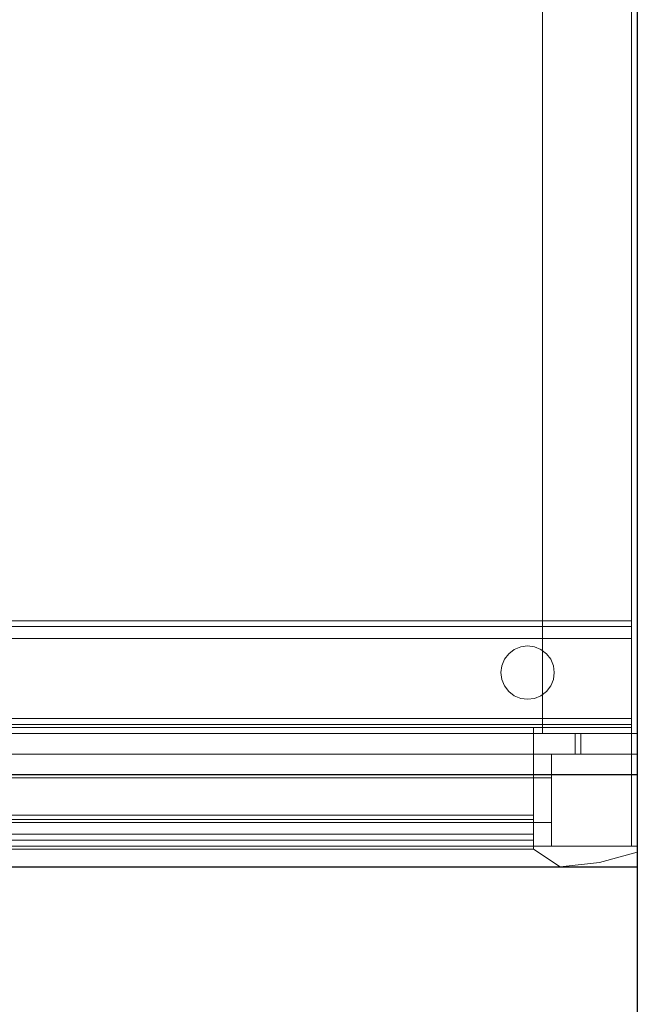
# Model space of a CAD drawing. Units: millimetres. Extents: x -20 to 2591, y -1470 to 171.
# Drawn here: x 1653 to 1984, y -885 to -357 of the extents above; entities that cross this region are included whole.
import ezdxf

# ---------------------------------------------------------------- set-up
doc = ezdxf.new("R2010")
doc.units = ezdxf.units.MM
doc.layers.add('3D', color=250, linetype='Continuous')
doc.layers.add('PLAN', color=10, linetype='Continuous')

msp = doc.modelspace()

# ---------------------------------------------------------------- linework, layer by layer
at = {"layer": '3D', "lineweight": 5}
for points in [[(0.01, -739.4, 63.6), (0.01, 0, 63.6), (1984.46, 0, 63.6), (1984.46, -739.4, 63.6)], [(1984.46, -739.4, 2021.02), (1984.46, 0, 2021.02), (0.01, 0, 2021.02), (0.01, -739.4, 2021.02)], [(1981.28, -739.4, 66.78), (1981.28, 0, 66.78), (3.19, 0, 66.78), (3.19, -739.4, 66.78)], [(3.19, -739.4, 2017.84), (3.19, 0, 2017.84), (1981.28, 0, 2017.84), (1981.28, -739.4, 2017.84)], [(1981.28, -3.18, 2017.84), (3.19, -3.18, 2017.84), (3.19, -736.22, 2017.84), (1981.28, -736.22, 2017.84)], [(1981.28, -736.22, 381.63), (3.19, -736.22, 381.63), (3.19, -3.18, 381.63), (1981.28, -3.18, 381.63)], [(1981.28, -739.4, 2017.84), (1981.28, 0, 2017.84), (1981.28, 0, 66.78), (1981.28, -739.4, 66.78)], [(1984.46, -739.4, 63.6), (1984.46, 0, 63.6), (1984.46, 0, 2021.02), (1984.46, -739.4, 2021.02)], [(1981.28, -50.89, 429.33), (3.19, -50.89, 429.33), (3.19, -736.22, 429.33), (1981.28, -736.22, 429.33)], [(1981.28, -688.52, 1970.14), (3.19, -688.52, 1970.14), (3.19, -50.89, 1970.14), (1981.28, -50.89, 1970.14)], [(1981.28, -736.22, 429.33), (1933.57, -736.22, 429.33), (1933.57, -50.89, 429.33), (1981.28, -50.89, 429.33)], [(1981.28, -50.89, 1970.14), (1933.57, -50.89, 1970.14), (1933.57, -688.52, 1970.14), (1981.28, -688.52, 1970.14)], [(1981.28, -734.63, 12.72), (3.19, -734.63, 12.72), (3.19, -678.98, 12.72), (1981.28, -678.98, 12.72)], [(1981.28, -678.98, 12.72), (3.19, -678.98, 12.72), (3.19, -678.98, 63.6), (1981.28, -678.98, 63.6)], [(1981.28, -678.98, 63.6), (3.19, -678.98, 63.6), (3.19, -682.16, 63.6), (1981.28, -682.16, 63.6)], [(1981.28, -682.16, 63.6), (3.19, -682.16, 63.6), (3.19, -682.16, 15.9), (1981.28, -682.16, 15.9)], [(1981.28, -682.16, 15.9), (3.19, -682.16, 15.9), (3.19, -731.45, 15.9), (1981.28, -731.45, 15.9)], [(1981.28, -736.22, 1750.71), (3.19, -736.22, 1750.71), (3.19, -688.52, 1750.71), (1981.28, -688.52, 1750.71)], [(1981.28, -688.52, 1750.71), (3.19, -688.52, 1750.71), (3.19, -688.52, 1970.14), (1981.28, -688.52, 1970.14)], [(1981.28, -688.52, 1750.71), (1933.57, -688.52, 1750.71), (1933.57, -736.22, 1750.71), (1981.28, -736.22, 1750.71)], [(1981.28, -688.52, 1970.14), (1933.57, -688.52, 1970.14), (1933.57, -688.52, 1750.71), (1981.28, -688.52, 1750.71)], [(1981.28, -731.45, 15.9), (3.19, -731.45, 15.9), (3.19, -731.45, 63.6), (1981.28, -731.45, 63.6)], [(1981.28, -731.45, 63.6), (3.19, -731.45, 63.6), (3.19, -734.63, 63.6), (1981.28, -734.63, 63.6)], [(1981.28, -734.63, 63.6), (3.19, -734.63, 63.6), (3.19, -734.63, 12.72), (1981.28, -734.63, 12.72)], [(1981.28, -739.4, 2017.84), (1981.28, -736.22, 2017.84), (3.19, -736.22, 2017.84), (3.19, -739.4, 2017.84)], [(3.19, -739.4, 66.78), (3.19, -736.22, 66.78), (1981.28, -736.22, 66.78), (1981.28, -739.4, 66.78)], [(1981.28, -736.22, 2017.84), (3.19, -736.22, 2017.84), (3.19, -736.22, 1750.71), (1981.28, -736.22, 1750.71)], [(1981.28, -736.22, 429.33), (3.19, -736.22, 429.33), (3.19, -736.22, 381.63), (1981.28, -736.22, 381.63)], [(55.66, -739.4, 378.45), (55.66, -736.22, 378.45), (1928.8, -736.22, 378.45), (1928.8, -739.4, 378.45)], [(1928.8, -739.4, 89.05), (1928.8, -736.22, 89.05), (55.66, -736.22, 89.05), (55.66, -739.4, 89.05)], [(1933.57, -739.4, 429.33), (1933.57, -736.22, 429.33), (1383.4, -736.22, 429.33), (1383.4, -739.4, 429.33)], [(1383.4, -739.4, 1750.71), (1383.4, -736.22, 1750.71), (1933.57, -736.22, 1750.71), (1933.57, -739.4, 1750.71)], [(1928.8, -739.4, 378.45), (1928.8, -736.22, 378.45), (1928.8, -736.22, 89.05), (1928.8, -739.4, 89.05)], [(1933.57, -739.4, 1750.71), (1933.57, -736.22, 1750.71), (1933.57, -736.22, 429.33), (1933.57, -739.4, 429.33)], [(1981.28, -736.22, 1750.71), (1933.57, -736.22, 1750.71), (1933.57, -736.22, 429.33), (1981.28, -736.22, 429.33)], [(1981.28, -739.4, 66.78), (1981.28, -736.22, 66.78), (1981.28, -736.22, 2017.84), (1981.28, -739.4, 2017.84)], [(3.19, -799.83, 63.6), (3.19, -739.4, 63.6), (1981.28, -739.4, 63.6), (1981.28, -799.83, 63.6)], [(3.19, -799.83, 1820.67), (3.19, -739.4, 1820.67), (1981.28, -739.4, 1820.67), (1981.28, -799.83, 1820.67)], [(1981.28, -799.83, 2021.02), (1981.28, -739.4, 2021.02), (3.19, -739.4, 2021.02), (3.19, -799.83, 2021.02)], [(55.66, -739.4, 378.45), (1928.8, -739.4, 378.45), (1928.8, -739.4, 353), (55.66, -739.4, 353)], [(1928.8, -739.4, 310.07), (1928.8, -739.4, 284.63), (55.66, -739.4, 284.63), (55.66, -739.4, 310.07)], [(55.66, -799.83, 353), (55.66, -739.4, 353), (1928.8, -739.4, 353), (1928.8, -799.83, 353)], [(1928.8, -799.83, 378.45), (1928.8, -739.4, 378.45), (55.66, -739.4, 378.45), (55.66, -799.83, 378.45)], [(1928.8, -799.83, 310.07), (1928.8, -739.4, 310.07), (55.66, -739.4, 310.07), (55.66, -799.83, 310.07)], [(55.66, -799.83, 284.63), (55.66, -739.4, 284.63), (1928.8, -739.4, 284.63), (1928.8, -799.83, 284.63)], [(1928.8, -793.47, 353), (1928.8, -739.4, 353), (55.66, -739.4, 353), (55.66, -793.47, 353)], [(55.66, -793.47, 310.07), (55.66, -739.4, 310.07), (1928.8, -739.4, 310.07), (1928.8, -793.47, 310.07)], [(1928.8, -799.83, 89.05), (1928.8, -739.4, 89.05), (55.66, -739.4, 89.05), (55.66, -799.83, 89.05)], [(1928.8, -799.83, 1834.98), (1928.8, -739.4, 1834.98), (55.66, -739.4, 1834.98), (55.66, -799.83, 1834.98)], [(55.66, -799.83, 2006.71), (55.66, -739.4, 2006.71), (1928.8, -739.4, 2006.71), (1928.8, -799.83, 2006.71)], [(1928.8, -739.4, 1834.98), (55.66, -739.4, 1834.98), (55.66, -739.4, 2006.71), (1928.8, -739.4, 2006.71)], [(1928.8, -799.83, 2006.71), (1928.8, -739.4, 2006.71), (55.66, -739.4, 2006.71), (55.66, -799.83, 2006.71)], [(55.66, -799.83, 1834.98), (55.66, -739.4, 1834.98), (1928.8, -739.4, 1834.98), (1928.8, -799.83, 1834.98)], [(1954.25, -750.53, 1771.38), (1954.25, -739.4, 1771.38), (1362.73, -739.4, 1771.38), (1362.73, -750.53, 1771.38)], [(1362.73, -750.53, 408.66), (1362.73, -739.4, 408.66), (1954.25, -739.4, 408.66), (1954.25, -750.53, 408.66)], [(1951.07, -750.53, 411.84), (1951.07, -739.4, 411.84), (1365.91, -739.4, 411.84), (1365.91, -750.53, 411.84)], [(1365.91, -750.53, 1768.2), (1365.91, -739.4, 1768.2), (1951.07, -739.4, 1768.2), (1951.07, -750.53, 1768.2)], [(1928.8, -799.83, 353), (1928.8, -739.4, 353), (1928.8, -739.4, 378.45), (1928.8, -799.83, 378.45)], [(1928.8, -799.83, 284.63), (1928.8, -739.4, 284.63), (1928.8, -739.4, 310.07), (1928.8, -799.83, 310.07)], [(1928.8, -793.47, 310.07), (1928.8, -739.4, 310.07), (1928.8, -739.4, 353), (1928.8, -793.47, 353)], [(1981.28, -799.83, 378.45), (1981.28, -739.4, 378.45), (1928.8, -739.4, 378.45), (1928.8, -799.83, 378.45)], [(1928.8, -799.83, 378.45), (1928.8, -739.4, 378.45), (1928.8, -739.4, 89.05), (1928.8, -799.83, 89.05)], [(1928.8, -799.83, 2006.71), (1928.8, -739.4, 2006.71), (1928.8, -739.4, 1834.98), (1928.8, -799.83, 1834.98)], [(1928.8, -799.83, 1834.98), (1928.8, -739.4, 1834.98), (1928.8, -739.4, 2006.71), (1928.8, -799.83, 2006.71)], [(1951.07, -750.53, 1768.2), (1951.07, -739.4, 1768.2), (1951.07, -739.4, 411.84), (1951.07, -750.53, 411.84)], [(1954.25, -750.53, 408.66), (1954.25, -739.4, 408.66), (1954.25, -739.4, 1771.38), (1954.25, -750.53, 1771.38)], [(1984.46, -739.4, 378.45), (1984.46, -739.4, 63.6), (1981.28, -739.4, 63.6), (1981.28, -739.4, 378.45)], [(1981.28, -739.4, 378.45), (1981.28, -739.4, 63.6), (1981.28, -799.83, 63.6), (1981.28, -799.83, 378.45)], [(1981.28, -799.83, 63.6), (1981.28, -739.4, 63.6), (1981.28, -739.4, 378.45), (1981.28, -799.83, 378.45)], [(1984.46, -739.4, 2021.02), (1984.46, -739.4, 1820.67), (1981.28, -739.4, 1820.67), (1981.28, -739.4, 2021.02)], [(1981.28, -739.4, 2021.02), (1981.28, -739.4, 1820.67), (1981.28, -799.83, 1820.67), (1981.28, -799.83, 2021.02)], [(1981.28, -799.83, 1820.67), (1981.28, -739.4, 1820.67), (1981.28, -739.4, 2021.02), (1981.28, -799.83, 2021.02)], [(1984.46, -803.01, 378.45), (1984.46, -803.01, 63.6), (1984.46, -739.4, 63.6), (1984.46, -739.4, 378.45)], [(1984.46, -803.01, 2021.02), (1984.46, -803.01, 1820.67), (1984.46, -739.4, 1820.67), (1984.46, -739.4, 2021.02)], [(1938.35, -750.53, 395.94), (1378.63, -750.53, 395.94), (1378.63, -750.53, 442.05), (1938.35, -750.53, 442.05)], [(1938.35, -799.83, 442.05), (1938.35, -750.53, 442.05), (1378.63, -750.53, 442.05), (1378.63, -799.83, 442.05)], [(1378.63, -799.83, 395.94), (1378.63, -750.53, 395.94), (1938.35, -750.53, 395.94), (1938.35, -799.83, 395.94)], [(1938.35, -750.53, 1755.48), (1378.63, -750.53, 1755.48), (1378.63, -750.53, 1801.59), (1938.35, -750.53, 1801.59)], [(1938.35, -799.83, 1801.59), (1938.35, -750.53, 1801.59), (1378.63, -750.53, 1801.59), (1378.63, -799.83, 1801.59)], [(1378.63, -799.83, 1755.48), (1378.63, -750.53, 1755.48), (1938.35, -750.53, 1755.48), (1938.35, -799.83, 1755.48)], [(1938.35, -799.83, 395.94), (1938.35, -750.53, 395.94), (1938.35, -750.53, 442.05), (1938.35, -799.83, 442.05)], [(1938.35, -799.83, 1755.48), (1938.35, -750.53, 1755.48), (1938.35, -750.53, 1801.59), (1938.35, -799.83, 1801.59)], [(1984.46, -750.53, 395.94), (1938.35, -750.53, 395.94), (1938.35, -750.53, 1801.59), (1984.46, -750.53, 1801.59)], [(1938.35, -799.83, 395.94), (1938.35, -750.53, 395.94), (1984.46, -750.53, 395.94), (1984.46, -799.83, 395.94)], [(1938.35, -799.83, 1801.59), (1938.35, -750.53, 1801.59), (1938.35, -750.53, 395.94), (1938.35, -799.83, 395.94)], [(1984.46, -799.83, 1801.59), (1984.46, -750.53, 1801.59), (1938.35, -750.53, 1801.59), (1938.35, -799.83, 1801.59)], [(1984.46, -799.83, 395.94), (1984.46, -750.53, 395.94), (1984.46, -750.53, 1801.59), (1984.46, -799.83, 1801.59)], [(1928.8, -796.65, 98.86), (55.66, -796.65, 98.86), (55.66, -783.27, 112.24), (1928.8, -783.27, 112.24)], [(1928.8, -783.27, 112.24), (55.66, -783.27, 112.24), (55.66, -785.52, 114.49), (1928.8, -785.52, 114.49)], [(1928.8, -796.65, 122.71), (55.66, -796.65, 122.71), (55.66, -783.27, 136.09), (1928.8, -783.27, 136.09)], [(1928.8, -783.27, 136.09), (55.66, -783.27, 136.09), (55.66, -785.52, 138.34), (1928.8, -785.52, 138.34)], [(1928.8, -796.65, 146.56), (55.66, -796.65, 146.56), (55.66, -783.27, 159.94), (1928.8, -783.27, 159.94)], [(1928.8, -783.27, 159.94), (55.66, -783.27, 159.94), (55.66, -785.52, 162.19), (1928.8, -785.52, 162.19)], [(1928.8, -796.65, 170.41), (55.66, -796.65, 170.41), (55.66, -783.27, 183.79), (1928.8, -783.27, 183.79)], [(1928.8, -783.27, 183.79), (55.66, -783.27, 183.79), (55.66, -785.52, 186.04), (1928.8, -785.52, 186.04)], [(1928.8, -783.27, 279.2), (55.66, -783.27, 279.2), (55.66, -783.27, 283.04), (1928.8, -783.27, 283.04)], [(1928.8, -783.27, 283.04), (55.66, -783.27, 283.04), (55.66, -799.83, 283.04), (1928.8, -799.83, 283.04)], [(1928.8, -796.65, 265.82), (55.66, -796.65, 265.82), (55.66, -783.27, 279.2), (1928.8, -783.27, 279.2)], [(1928.8, -796.65, 194.27), (55.66, -796.65, 194.27), (55.66, -783.27, 207.65), (1928.8, -783.27, 207.65)], [(1928.8, -783.27, 207.65), (55.66, -783.27, 207.65), (55.66, -785.52, 209.89), (1928.8, -785.52, 209.89)], [(1928.8, -796.65, 218.12), (55.66, -796.65, 218.12), (55.66, -783.27, 231.5), (1928.8, -783.27, 231.5)], [(1928.8, -783.27, 231.5), (55.66, -783.27, 231.5), (55.66, -785.52, 233.75), (1928.8, -785.52, 233.75)], [(1928.8, -796.65, 241.97), (55.66, -796.65, 241.97), (55.66, -783.27, 255.35), (1928.8, -783.27, 255.35)], [(1928.8, -783.27, 255.35), (55.66, -783.27, 255.35), (55.66, -785.52, 257.6), (1928.8, -785.52, 257.6)], [(1928.8, -785.52, 114.49), (55.66, -785.52, 114.49), (55.66, -799.83, 100.18), (1928.8, -799.83, 100.18)], [(1928.8, -785.52, 138.34), (55.66, -785.52, 138.34), (55.66, -799.83, 124.03), (1928.8, -799.83, 124.03)], [(1928.8, -785.52, 162.19), (55.66, -785.52, 162.19), (55.66, -799.83, 147.88), (1928.8, -799.83, 147.88)], [(1928.8, -785.52, 186.04), (55.66, -785.52, 186.04), (55.66, -799.83, 171.73), (1928.8, -799.83, 171.73)], [(1928.8, -799.83, 281.45), (55.66, -799.83, 281.45), (55.66, -785.52, 281.45), (1928.8, -785.52, 281.45)], [(1928.8, -785.52, 281.45), (55.66, -785.52, 281.45), (55.66, -799.83, 267.14), (1928.8, -799.83, 267.14)], [(1928.8, -785.52, 209.89), (55.66, -785.52, 209.89), (55.66, -799.83, 195.58), (1928.8, -799.83, 195.58)], [(1928.8, -785.52, 233.75), (55.66, -785.52, 233.75), (55.66, -799.83, 219.43), (1928.8, -799.83, 219.43)], [(1928.8, -785.52, 257.6), (55.66, -785.52, 257.6), (55.66, -799.83, 243.29), (1928.8, -799.83, 243.29)], [(1928.8, -799.83, 90.64), (55.66, -799.83, 90.64), (55.66, -796.65, 90.64), (1928.8, -796.65, 90.64)], [(1928.8, -796.65, 90.64), (55.66, -796.65, 90.64), (55.66, -796.65, 98.86), (1928.8, -796.65, 98.86)], [(1928.8, -799.83, 114.49), (55.66, -799.83, 114.49), (55.66, -796.65, 117.67), (1928.8, -796.65, 117.67)], [(1928.8, -796.65, 117.67), (55.66, -796.65, 117.67), (55.66, -796.65, 122.71), (1928.8, -796.65, 122.71)], [(1928.8, -799.83, 138.34), (55.66, -799.83, 138.34), (55.66, -796.65, 141.52), (1928.8, -796.65, 141.52)], [(1928.8, -796.65, 141.52), (55.66, -796.65, 141.52), (55.66, -796.65, 146.56), (1928.8, -796.65, 146.56)], [(1928.8, -799.83, 162.19), (55.66, -799.83, 162.19), (55.66, -796.65, 165.37), (1928.8, -796.65, 165.37)], [(1928.8, -796.65, 165.37), (55.66, -796.65, 165.37), (55.66, -796.65, 170.41), (1928.8, -796.65, 170.41)], [(1928.8, -799.83, 257.6), (55.66, -799.83, 257.6), (55.66, -796.65, 260.78), (1928.8, -796.65, 260.78)], [(1928.8, -796.65, 260.78), (55.66, -796.65, 260.78), (55.66, -796.65, 265.82), (1928.8, -796.65, 265.82)], [(1928.8, -799.83, 186.04), (55.66, -799.83, 186.04), (55.66, -796.65, 189.22), (1928.8, -796.65, 189.22)], [(1928.8, -796.65, 189.22), (55.66, -796.65, 189.22), (55.66, -796.65, 194.27), (1928.8, -796.65, 194.27)], [(1928.8, -799.83, 209.89), (55.66, -799.83, 209.89), (55.66, -796.65, 213.07), (1928.8, -796.65, 213.07)], [(1928.8, -796.65, 213.07), (55.66, -796.65, 213.07), (55.66, -796.65, 218.12), (1928.8, -796.65, 218.12)], [(1928.8, -799.83, 233.75), (55.66, -799.83, 233.75), (55.66, -796.65, 236.93), (1928.8, -796.65, 236.93)], [(1928.8, -796.65, 236.93), (55.66, -796.65, 236.93), (55.66, -796.65, 241.97), (1928.8, -796.65, 241.97)], [(1928.8, -799.83, 378.45), (55.66, -799.83, 378.45), (55.66, -799.83, 353), (1928.8, -799.83, 353)], [(55.66, -799.83, 310.07), (55.66, -799.83, 284.63), (1928.8, -799.83, 284.63), (1928.8, -799.83, 310.07)], [(1928.8, -799.83, 63.6), (55.66, -799.83, 63.6), (55.66, -799.83, 89.05), (1928.8, -799.83, 89.05)], [(1928.8, -801.42, 89.05), (1928.8, -799.83, 89.05), (55.66, -799.83, 89.05), (55.66, -801.42, 89.05)], [(55.66, -801.42, 63.6), (55.66, -799.83, 63.6), (1928.8, -799.83, 63.6), (1928.8, -801.42, 63.6)], [(1928.8, -799.83, 100.18), (55.66, -799.83, 100.18), (55.66, -799.83, 90.64), (1928.8, -799.83, 90.64)], [(1928.8, -799.83, 124.03), (55.66, -799.83, 124.03), (55.66, -799.83, 114.49), (1928.8, -799.83, 114.49)], [(1928.8, -799.83, 147.88), (55.66, -799.83, 147.88), (55.66, -799.83, 138.34), (1928.8, -799.83, 138.34)], [(1928.8, -799.83, 171.73), (55.66, -799.83, 171.73), (55.66, -799.83, 162.19), (1928.8, -799.83, 162.19)], [(1928.8, -799.83, 283.04), (55.66, -799.83, 283.04), (55.66, -799.83, 281.45), (1928.8, -799.83, 281.45)], [(1928.8, -799.83, 267.14), (55.66, -799.83, 267.14), (55.66, -799.83, 257.6), (1928.8, -799.83, 257.6)], [(1928.8, -799.83, 195.58), (55.66, -799.83, 195.58), (55.66, -799.83, 186.04), (1928.8, -799.83, 186.04)], [(1928.8, -799.83, 219.43), (55.66, -799.83, 219.43), (55.66, -799.83, 209.89), (1928.8, -799.83, 209.89)], [(1928.8, -799.83, 243.29), (55.66, -799.83, 243.29), (55.66, -799.83, 233.75), (1928.8, -799.83, 233.75)], [(1928.8, -799.83, 2006.71), (55.66, -799.83, 2006.71), (55.66, -799.83, 2021.02), (1928.8, -799.83, 2021.02)], [(1928.8, -801.42, 2021.02), (1928.8, -799.83, 2021.02), (55.66, -799.83, 2021.02), (55.66, -801.42, 2021.02)], [(55.66, -801.42, 2006.71), (55.66, -799.83, 2006.71), (1928.8, -799.83, 2006.71), (1928.8, -801.42, 2006.71)], [(55.66, -799.83, 2006.71), (55.66, -799.83, 1834.98), (1928.8, -799.83, 1834.98), (1928.8, -799.83, 2006.71)], [(55.66, -801.42, 89.05), (55.66, -801.42, 63.6), (1928.8, -801.42, 63.6), (1928.8, -801.42, 89.05)], [(55.66, -801.42, 2021.02), (55.66, -801.42, 2006.71), (1928.8, -801.42, 2006.71), (1928.8, -801.42, 2021.02)], [(1378.63, -799.83, 442.05), (1378.63, -799.83, 395.94), (1938.35, -799.83, 395.94), (1938.35, -799.83, 442.05)], [(1378.63, -799.83, 1801.59), (1378.63, -799.83, 1755.48), (1938.35, -799.83, 1755.48), (1938.35, -799.83, 1801.59)], [(1984.46, -799.83, 1801.59), (1984.46, -799.83, 395.94), (1928.8, -799.83, 395.94), (1928.8, -799.83, 1801.59)], [(1928.8, -799.83, 1801.59), (1928.8, -799.83, 395.94), (1928.8, -801.42, 395.94), (1928.8, -801.42, 1801.59)], [(1981.28, -799.83, 378.45), (1981.28, -799.83, 63.6), (1928.8, -799.83, 63.6), (1928.8, -799.83, 378.45)], [(1928.8, -799.83, 378.45), (1928.8, -799.83, 63.6), (1928.8, -801.42, 63.6), (1928.8, -801.42, 378.45)], [(1928.8, -801.42, 63.6), (1928.8, -799.83, 63.6), (1928.8, -799.83, 89.05), (1928.8, -801.42, 89.05)], [(1981.28, -799.83, 2021.02), (1981.28, -799.83, 1820.67), (1928.8, -799.83, 1820.67), (1928.8, -799.83, 2021.02)], [(1928.8, -799.83, 2021.02), (1928.8, -799.83, 1820.67), (1928.8, -801.42, 1820.67), (1928.8, -801.42, 2021.02)], [(1928.8, -801.42, 2006.71), (1928.8, -799.83, 2006.71), (1928.8, -799.83, 2021.02), (1928.8, -801.42, 2021.02)], [(1928.8, -801.42, 1801.59), (1928.8, -801.42, 395.94), (1943.12, -810.96, 395.94), (1943.12, -810.96, 1801.59)], [(1928.8, -801.42, 378.45), (1928.8, -801.42, 63.6), (1943.12, -810.96, 63.6), (1943.12, -810.96, 378.45)], [(1928.8, -801.42, 2021.02), (1928.8, -801.42, 1820.67), (1943.12, -810.96, 1820.67), (1943.12, -810.96, 2021.02)], [(1938.35, -799.83, 395.94), (1984.46, -799.83, 395.94), (1984.46, -799.83, 1801.59), (1938.35, -799.83, 1801.59)], [(1984.46, -803.01, 1801.59), (1984.46, -803.01, 395.94), (1984.46, -799.83, 395.94), (1984.46, -799.83, 1801.59)]]:
    msp.add_3dface(points, dxfattribs=at)
for points, invisible_edges in [([(1981.28, -736.22, 381.63), (1981.28, -3.18, 381.63), (1981.28, -50.89, 429.33), (1981.28, -736.22, 429.33)], 2), ([(1981.28, -688.52, 1970.14), (1981.28, -50.89, 1970.14), (1981.28, -3.18, 2017.84), (1981.28, -736.22, 2017.84)], 10), ([(1933.57, -688.52, 1750.71), (1933.57, -688.52, 1970.14), (1933.57, -50.89, 1970.14)], 12), ([(1933.57, -50.89, 429.33), (1933.57, -736.22, 429.33), (1933.57, -688.52, 1750.71), (1933.57, -50.89, 1970.14)], 6), ([(1981.28, -688.52, 1750.71), (1981.28, -736.22, 429.33), (1981.28, -50.89, 429.33), (1981.28, -50.89, 1970.14)], 9), ([(1981.28, -688.52, 1970.14), (1981.28, -688.52, 1750.71), (1981.28, -50.89, 1970.14)], 2), ([(1981.28, -731.45, 15.9), (1981.28, -734.63, 12.72), (1981.28, -678.98, 12.72), (1981.28, -682.16, 15.9)], 5), ([(1981.28, -682.16, 15.9), (1981.28, -678.98, 12.72), (1981.28, -678.98, 63.6), (1981.28, -682.16, 63.6)], 1), ([(1933.57, -688.52, 1750.71), (1933.57, -736.22, 429.33), (1933.57, -736.22, 1750.71)], 1), ([(1981.28, -688.52, 1970.14), (1981.28, -736.22, 2017.84), (1981.28, -736.22, 1750.71), (1981.28, -688.52, 1750.71)], 1), ([(1981.28, -736.22, 429.33), (1981.28, -688.52, 1750.71), (1981.28, -736.22, 1750.71)], 1), ([(1913.23, -699.65, 12.72), (1911.8, -703.1, 12.72), (1911.31, -706.81, 12.72), (1921.92, -692.98, 12.72)], 12), ([(1911.31, -706.81), (1911.8, -703.1), (1913.23, -699.65), (1921.92, -692.98)], 12), ([(1918.47, -694.41, 12.72), (1915.5, -696.69, 12.72), (1913.23, -699.65, 12.72), (1921.92, -692.98, 12.72)], 4), ([(1913.23, -699.65), (1915.5, -696.69), (1918.47, -694.41), (1921.92, -692.98)], 8), ([(1918.47, -694.41), (1915.5, -696.69), (1915.5, -696.69, 12.72), (1918.47, -694.41, 12.72)], 10), ([(1921.92, -692.98), (1918.47, -694.41), (1918.47, -694.41, 12.72), (1921.92, -692.98, 12.72)], 10), ([(1921.92, -692.98, 12.72), (1935.74, -716.93, 12.72), (1929.33, -692.98, 12.72), (1925.62, -692.5, 12.72)], 3), ([(1921.92, -692.98), (1925.62, -692.5), (1929.33, -692.98), (1935.74, -716.93)], 12), ([(1925.62, -692.5), (1921.92, -692.98), (1921.92, -692.98, 12.72), (1925.62, -692.5, 12.72)], 10), ([(1925.62, -692.5, 12.72), (1929.33, -692.98, 12.72), (1929.33, -692.98), (1925.62, -692.5)], 10), ([(1938.02, -699.65, 12.72), (1935.74, -696.69, 12.72), (1932.78, -694.41, 12.72), (1929.33, -692.98, 12.72)], 8), ([(1938.02, -699.65), (1929.33, -692.98), (1932.78, -694.41), (1935.74, -696.69)], 1), ([(1932.78, -694.41), (1929.33, -692.98), (1929.33, -692.98, 12.72), (1932.78, -694.41, 12.72)], 10), ([(1935.74, -696.69), (1932.78, -694.41), (1932.78, -694.41, 12.72), (1935.74, -696.69, 12.72)], 10), ([(1911.8, -703.1), (1911.8, -703.1, 12.72), (1913.23, -699.65, 12.72), (1913.23, -699.65)], 5), ([(1915.5, -696.69), (1913.23, -699.65), (1913.23, -699.65, 12.72), (1915.5, -696.69, 12.72)], 10), ([(1938.02, -699.65), (1935.74, -696.69), (1935.74, -696.69, 12.72), (1938.02, -699.65, 12.72)], 10), ([(1938.02, -699.65), (1939.45, -703.1), (1939.94, -706.81), (1935.74, -716.93)], 12), ([(1938.02, -699.65, 12.72), (1939.94, -706.81, 12.72), (1939.45, -703.1, 12.72)], 1), ([(1939.45, -703.1), (1938.02, -699.65), (1938.02, -699.65, 12.72), (1939.45, -703.1, 12.72)], 10), ([(1911.8, -703.1, 12.72), (1911.8, -703.1), (1911.31, -706.81), (1911.31, -706.81, 12.72)], 1), ([(1913.23, -713.96, 12.72), (1911.31, -706.81, 12.72), (1911.8, -710.51, 12.72)], 1), ([(1913.23, -713.96), (1911.8, -710.51), (1911.31, -706.81), (1921.92, -720.63)], 12), ([(1911.31, -706.81), (1911.8, -710.51), (1911.8, -710.51, 12.72), (1911.31, -706.81, 12.72)], 2), ([(1938.02, -713.96, 12.72), (1939.45, -710.51, 12.72), (1939.94, -706.81, 12.72), (1935.74, -716.93, 12.72)], 4), ([(1939.94, -706.81), (1939.45, -710.51), (1938.02, -713.96), (1935.74, -716.93)], 8), ([(1939.94, -706.81), (1939.45, -703.1), (1939.45, -703.1, 12.72), (1939.94, -706.81, 12.72)], 2), ([(1939.94, -706.81, 12.72), (1939.45, -710.51, 12.72), (1939.45, -710.51), (1939.94, -706.81)], 2), ([(1911.8, -710.51), (1913.23, -713.96), (1913.23, -713.96, 12.72), (1911.8, -710.51, 12.72)], 10), ([(1938.02, -713.96), (1939.45, -710.51), (1939.45, -710.51, 12.72), (1938.02, -713.96, 12.72)], 10), ([(1918.47, -719.2, 12.72), (1921.92, -720.63, 12.72), (1913.23, -713.96, 12.72), (1915.5, -716.93, 12.72)], 2), ([(1918.47, -719.2), (1915.5, -716.93), (1913.23, -713.96), (1921.92, -720.63)], 4), ([(1913.23, -713.96), (1915.5, -716.93), (1915.5, -716.93, 12.72), (1913.23, -713.96, 12.72)], 10), ([(1915.5, -716.93), (1918.47, -719.2), (1918.47, -719.2, 12.72), (1915.5, -716.93, 12.72)], 10), ([(1929.33, -720.63, 12.72), (1932.78, -719.2, 12.72), (1935.74, -716.93, 12.72), (1921.92, -720.63, 12.72)], 12), ([(1935.74, -716.93), (1932.78, -719.2), (1929.33, -720.63), (1921.92, -720.63)], 12), ([(1932.78, -719.2), (1935.74, -716.93), (1935.74, -716.93, 12.72), (1932.78, -719.2, 12.72)], 10), ([(1935.74, -716.93), (1938.02, -713.96), (1938.02, -713.96, 12.72), (1935.74, -716.93, 12.72)], 10), ([(1918.47, -719.2), (1921.92, -720.63), (1921.92, -720.63, 12.72), (1918.47, -719.2, 12.72)], 10), ([(1921.92, -720.63, 12.72), (1925.62, -721.12, 12.72), (1929.33, -720.63, 12.72)], 12), ([(1925.62, -721.12), (1921.92, -720.63), (1929.33, -720.63)], 2), ([(1925.62, -721.12, 12.72), (1921.92, -720.63, 12.72), (1921.92, -720.63), (1925.62, -721.12)], 10), ([(1925.62, -721.12), (1929.33, -720.63), (1929.33, -720.63, 12.72), (1925.62, -721.12, 12.72)], 10), ([(1929.33, -720.63), (1932.78, -719.2), (1932.78, -719.2, 12.72), (1929.33, -720.63, 12.72)], 10), ([(1981.28, -734.63, 63.6), (1981.28, -734.63, 12.72), (1981.28, -731.45, 15.9), (1981.28, -731.45, 63.6)], 2), ([(3.19, -736.22, 66.78), (55.66, -736.22, 89.05), (1928.8, -736.22, 89.05), (1981.28, -736.22, 66.78)], 5), ([(1267.32, -736.22, 1750.71), (717.14, -736.22, 1750.71), (3.19, -736.22, 2017.84), (1981.28, -736.22, 2017.84)], 10), ([(55.66, -736.22, 378.45), (717.14, -736.22, 429.33), (1267.32, -736.22, 429.33), (1928.8, -736.22, 378.45)], 5), ([(1383.4, -736.22, 429.33), (1933.57, -736.22, 429.33), (1928.8, -736.22, 378.45), (1267.32, -736.22, 429.33)], 14), ([(1981.28, -736.22, 2017.84), (1933.57, -736.22, 1750.71), (1383.4, -736.22, 1750.71), (1267.32, -736.22, 1750.71)], 13), ([(1981.28, -736.22, 66.78), (1928.8, -736.22, 89.05), (1928.8, -736.22, 378.45), (1933.57, -736.22, 429.33)], 13), ([(1981.28, -736.22, 2017.84), (1981.28, -736.22, 66.78), (1933.57, -736.22, 429.33), (1933.57, -736.22, 1750.71)], 10), ([(0.01, -739.4, 2021.02), (3.19, -739.4, 2017.84), (1981.28, -739.4, 2017.84), (1984.46, -739.4, 2021.02)], 5), ([(1981.28, -739.4, 66.78), (3.19, -739.4, 66.78), (0.01, -739.4, 63.6), (1984.46, -739.4, 63.6)], 10), ([(3.19, -739.4, 2017.84), (717.14, -739.4, 1750.71), (1267.32, -739.4, 1750.71), (1981.28, -739.4, 2017.84)], 5), ([(1928.8, -739.4, 89.05), (55.66, -739.4, 89.05), (3.19, -739.4, 66.78), (1981.28, -739.4, 66.78)], 10), ([(1928.8, -739.4, 89.05), (1981.28, -739.4, 63.6), (3.19, -739.4, 63.6), (55.66, -739.4, 89.05)], 5), ([(55.66, -739.4, 1834.98), (1928.8, -739.4, 1834.98), (1981.28, -739.4, 1820.67), (3.19, -739.4, 1820.67)], 10), ([(1981.28, -739.4, 2021.02), (1928.8, -739.4, 2006.71), (55.66, -739.4, 2006.71), (3.19, -739.4, 2021.02)], 5), ([(1267.32, -739.4, 429.33), (717.14, -739.4, 429.33), (55.66, -739.4, 378.45), (1928.8, -739.4, 378.45)], 10), ([(55.66, -739.4, 310.07), (146.3, -739.4, 321.2), (195.59, -739.4, 321.2), (1928.8, -739.4, 310.07)], 5), ([(1928.8, -739.4, 353), (1928.8, -739.4, 310.07), (195.59, -739.4, 341.87), (55.66, -739.4, 353)], 6), ([(1928.8, -739.4, 310.07), (195.59, -739.4, 321.2), (195.59, -739.4, 341.87)], 13), ([(1383.4, -739.4, 1750.71), (1933.57, -739.4, 1750.71), (1981.28, -739.4, 2017.84), (1267.32, -739.4, 1750.71)], 14), ([(1928.8, -739.4, 378.45), (1933.57, -739.4, 429.33), (1383.4, -739.4, 429.33), (1267.32, -739.4, 429.33)], 13), ([(1362.73, -739.4, 408.66), (1365.91, -739.4, 411.84), (1951.07, -739.4, 411.84), (1954.25, -739.4, 408.66)], 5), ([(1951.07, -739.4, 1768.2), (1365.91, -739.4, 1768.2), (1362.73, -739.4, 1771.38), (1954.25, -739.4, 1771.38)], 10), ([(1928.8, -739.4, 378.45), (1928.8, -739.4, 89.05), (1981.28, -739.4, 66.78), (1933.57, -739.4, 429.33)], 14), ([(1981.28, -739.4, 378.45), (1981.28, -739.4, 63.6), (1928.8, -739.4, 89.05), (1928.8, -739.4, 378.45)], 2), ([(1981.28, -739.4, 1820.67), (1928.8, -739.4, 1834.98), (1928.8, -739.4, 2006.71), (1981.28, -739.4, 2021.02)], 5), ([(1981.28, -739.4, 2017.84), (1933.57, -739.4, 1750.71), (1933.57, -739.4, 429.33), (1981.28, -739.4, 66.78)], 5), ([(1954.25, -739.4, 408.66), (1951.07, -739.4, 411.84), (1951.07, -739.4, 1768.2), (1954.25, -739.4, 1771.38)], 5), ([(1984.46, -739.4, 2021.02), (1981.28, -739.4, 2017.84), (1981.28, -739.4, 66.78), (1984.46, -739.4, 63.6)], 5), ([(1984.46, -739.4, 378.45), (1981.28, -739.4, 378.45), (1981.28, -799.83, 378.45), (1984.46, -803.01, 378.45)], 4), ([(1981.28, -799.83, 63.6), (1981.28, -739.4, 63.6), (1984.46, -739.4, 63.6), (1984.46, -803.01, 63.6)], 8), ([(1984.46, -739.4, 2021.02), (1981.28, -739.4, 2021.02), (1981.28, -799.83, 2021.02), (1984.46, -803.01, 2021.02)], 4), ([(1981.28, -799.83, 1820.67), (1981.28, -739.4, 1820.67), (1984.46, -739.4, 1820.67), (1984.46, -803.01, 1820.67)], 8), ([(1362.73, -750.53, 1771.38), (1365.91, -750.53, 1768.2), (1951.07, -750.53, 1768.2), (1954.25, -750.53, 1771.38)], 5), ([(1951.07, -750.53, 411.84), (1365.91, -750.53, 411.84), (1362.73, -750.53, 408.66), (1954.25, -750.53, 408.66)], 10), ([(1954.25, -750.53, 1771.38), (1951.07, -750.53, 1768.2), (1951.07, -750.53, 411.84), (1954.25, -750.53, 408.66)], 5), ([(1928.8, -796.65, 98.86), (1928.8, -783.27, 112.24), (1928.8, -785.52, 114.49), (1928.8, -799.83, 100.18)], 8), ([(1928.8, -796.65, 122.71), (1928.8, -783.27, 136.09), (1928.8, -785.52, 138.34), (1928.8, -799.83, 124.03)], 8), ([(1928.8, -796.65, 146.56), (1928.8, -783.27, 159.94), (1928.8, -785.52, 162.19), (1928.8, -799.83, 147.88)], 8), ([(1928.8, -796.65, 170.41), (1928.8, -783.27, 183.79), (1928.8, -785.52, 186.04), (1928.8, -799.83, 171.73)], 8), ([(1928.8, -799.83, 283.04), (1928.8, -799.83, 281.45), (1928.8, -785.52, 281.45), (1928.8, -783.27, 283.04)], 4), ([(1928.8, -783.27, 279.2), (1928.8, -783.27, 283.04), (1928.8, -785.52, 281.45), (1928.8, -796.65, 265.82)], 6), ([(1928.8, -796.65, 194.27), (1928.8, -783.27, 207.65), (1928.8, -785.52, 209.89), (1928.8, -799.83, 195.58)], 8), ([(1928.8, -796.65, 218.12), (1928.8, -783.27, 231.5), (1928.8, -785.52, 233.75), (1928.8, -799.83, 219.43)], 8), ([(1928.8, -796.65, 241.97), (1928.8, -783.27, 255.35), (1928.8, -785.52, 257.6), (1928.8, -799.83, 243.29)], 8), ([(1928.8, -785.52, 281.45), (1928.8, -799.83, 267.14), (1928.8, -796.65, 265.82)], 14), ([(195.59, -793.47, 341.87), (1928.8, -793.47, 310.07), (1928.8, -793.47, 353), (55.66, -793.47, 353)], 9), ([(55.66, -793.47, 310.07), (1928.8, -793.47, 310.07), (195.59, -793.47, 321.2), (146.3, -793.47, 321.2)], 10), ([(195.59, -793.47, 321.2), (1928.8, -793.47, 310.07), (195.59, -793.47, 341.87)], 3), ([(1928.8, -799.83, 90.64), (1928.8, -796.65, 90.64), (1928.8, -796.65, 98.86), (1928.8, -799.83, 100.18)], 4), ([(1928.8, -796.65, 117.67), (1928.8, -796.65, 122.71), (1928.8, -799.83, 124.03), (1928.8, -799.83, 114.49)], 2), ([(1928.8, -796.65, 141.52), (1928.8, -796.65, 146.56), (1928.8, -799.83, 147.88), (1928.8, -799.83, 138.34)], 2), ([(1928.8, -796.65, 165.37), (1928.8, -796.65, 170.41), (1928.8, -799.83, 171.73), (1928.8, -799.83, 162.19)], 2), ([(1928.8, -799.83, 267.14), (1928.8, -799.83, 257.6), (1928.8, -796.65, 260.78), (1928.8, -796.65, 265.82)], 8), ([(1928.8, -796.65, 189.22), (1928.8, -796.65, 194.27), (1928.8, -799.83, 195.58), (1928.8, -799.83, 186.04)], 2), ([(1928.8, -796.65, 213.07), (1928.8, -796.65, 218.12), (1928.8, -799.83, 219.43), (1928.8, -799.83, 209.89)], 2), ([(1928.8, -796.65, 236.93), (1928.8, -796.65, 241.97), (1928.8, -799.83, 243.29), (1928.8, -799.83, 233.75)], 2), ([(1928.8, -799.83, 89.05), (55.66, -799.83, 89.05), (3.19, -799.83, 63.6), (1981.28, -799.83, 63.6)], 10), ([(1928.8, -799.83, 1834.98), (55.66, -799.83, 1834.98), (3.19, -799.83, 1820.67), (1981.28, -799.83, 1820.67)], 10), ([(3.19, -799.83, 2021.02), (55.66, -799.83, 2006.71), (1928.8, -799.83, 2006.71), (1981.28, -799.83, 2021.02)], 5), ([(1943.12, -810.96, 1801.59), (1964.09, -808.55, 1801.59), (1928.8, -799.83, 1801.59), (1928.8, -801.42, 1801.59)], 2), ([(1964.09, -808.55, 1801.59), (1984.46, -803.01, 1801.59), (1984.46, -799.83, 1801.59), (1928.8, -799.83, 1801.59)], 8), ([(1928.8, -799.83, 395.94), (1943.12, -810.96, 395.94), (1928.8, -801.42, 395.94)], 1), ([(1928.8, -799.83, 395.94), (1984.46, -799.83, 395.94), (1964.09, -808.55, 395.94), (1943.12, -810.96, 395.94)], 10), ([(1943.12, -810.96, 378.45), (1964.09, -808.55, 378.45), (1928.8, -799.83, 378.45), (1928.8, -801.42, 378.45)], 2), ([(1964.09, -808.55, 378.45), (1984.46, -803.01, 378.45), (1981.28, -799.83, 378.45), (1928.8, -799.83, 378.45)], 10), ([(1928.8, -799.83, 63.6), (1981.28, -799.83, 63.6), (1964.09, -808.55, 63.6), (1943.12, -810.96, 63.6)], 10), ([(1928.8, -801.42, 63.6), (1928.8, -799.83, 63.6), (1943.12, -810.96, 63.6)], 2), ([(1928.8, -799.83, 89.05), (1981.28, -799.83, 63.6), (1981.28, -799.83, 378.45), (1928.8, -799.83, 378.45)], 1), ([(1943.12, -810.96, 2021.02), (1964.09, -808.55, 2021.02), (1928.8, -799.83, 2021.02), (1928.8, -801.42, 2021.02)], 2), ([(1964.09, -808.55, 2021.02), (1984.46, -803.01, 2021.02), (1981.28, -799.83, 2021.02), (1928.8, -799.83, 2021.02)], 10), ([(1928.8, -799.83, 1820.67), (1981.28, -799.83, 1820.67), (1964.09, -808.55, 1820.67), (1943.12, -810.96, 1820.67)], 10), ([(1928.8, -801.42, 1820.67), (1928.8, -799.83, 1820.67), (1943.12, -810.96, 1820.67)], 2), ([(1928.8, -799.83, 2006.71), (1928.8, -799.83, 1834.98), (1981.28, -799.83, 1820.67), (1981.28, -799.83, 2021.02)], 10), ([(1964.09, -808.55, 395.94), (1984.46, -799.83, 395.94), (1984.46, -803.01, 395.94)], 1), ([(1964.09, -808.55, 63.6), (1981.28, -799.83, 63.6), (1984.46, -803.01, 63.6)], 3), ([(1964.09, -808.55, 1820.67), (1981.28, -799.83, 1820.67), (1984.46, -803.01, 1820.67)], 3), ([(1984.46, -803.01, 395.94), (1984.46, -803.01, 1801.59), (1964.09, -808.55, 1801.59), (1964.09, -808.55, 395.94)], 4), ([(1984.46, -803.01, 63.6), (1984.46, -803.01, 378.45), (1964.09, -808.55, 378.45), (1964.09, -808.55, 63.6)], 4), ([(1984.46, -803.01, 1820.67), (1984.46, -803.01, 2021.02), (1964.09, -808.55, 2021.02), (1964.09, -808.55, 1820.67)], 4), ([(1943.12, -810.96, 1801.59), (1943.12, -810.96, 395.94), (1964.09, -808.55, 395.94), (1964.09, -808.55, 1801.59)], 4), ([(1943.12, -810.96, 378.45), (1943.12, -810.96, 63.6), (1964.09, -808.55, 63.6), (1964.09, -808.55, 378.45)], 4), ([(1943.12, -810.96, 2021.02), (1943.12, -810.96, 1820.67), (1964.09, -808.55, 1820.67), (1964.09, -808.55, 2021.02)], 4)]:
    msp.add_3dface(points, dxfattribs=dict(at, invisible_edges=invisible_edges))
at = {"layer": '3D', "lineweight": 5, "transparency": 33554496}
for points in [[(1938.35, -763.26, 442.05), (1378.63, -763.26, 442.05), (1378.63, -763.26, 1755.48), (1938.35, -763.26, 1755.48)], [(1938.35, -787.11, 1755.48), (1938.35, -763.26, 1755.48), (1378.63, -763.26, 1755.48), (1378.63, -787.11, 1755.48)], [(1378.63, -787.11, 442.05), (1378.63, -763.26, 442.05), (1938.35, -763.26, 442.05), (1938.35, -787.11, 442.05)], [(1938.35, -787.11, 442.05), (1938.35, -763.26, 442.05), (1938.35, -763.26, 1755.48), (1938.35, -787.11, 1755.48)]]:
    msp.add_3dface(points, dxfattribs=at)
at = {"layer": '3D', "color": 4, "lineweight": 5, "transparency": 33554496}
msp.add_3dface([(1378.63, -787.11, 1755.48), (1378.63, -787.11, 442.05), (1938.35, -787.11, 442.05), (1938.35, -787.11, 1755.48)], dxfattribs=at)
at = {"layer": 'PLAN'}
for p, q in [((1984.45, 0), (1984.45, -810.95)), ((0, -761.37), (1984.45, -761.37)), ((0, -810.95), (1984.45, -810.95)), ((1984.45, -810.95), (1984.45, -1469.63))]:
    msp.add_line(p, q, dxfattribs=at)
msp.add_arc((1984.45, -810.95), 658.68, 180, 270, dxfattribs=at)

doc.saveas('drawing.dxf')
